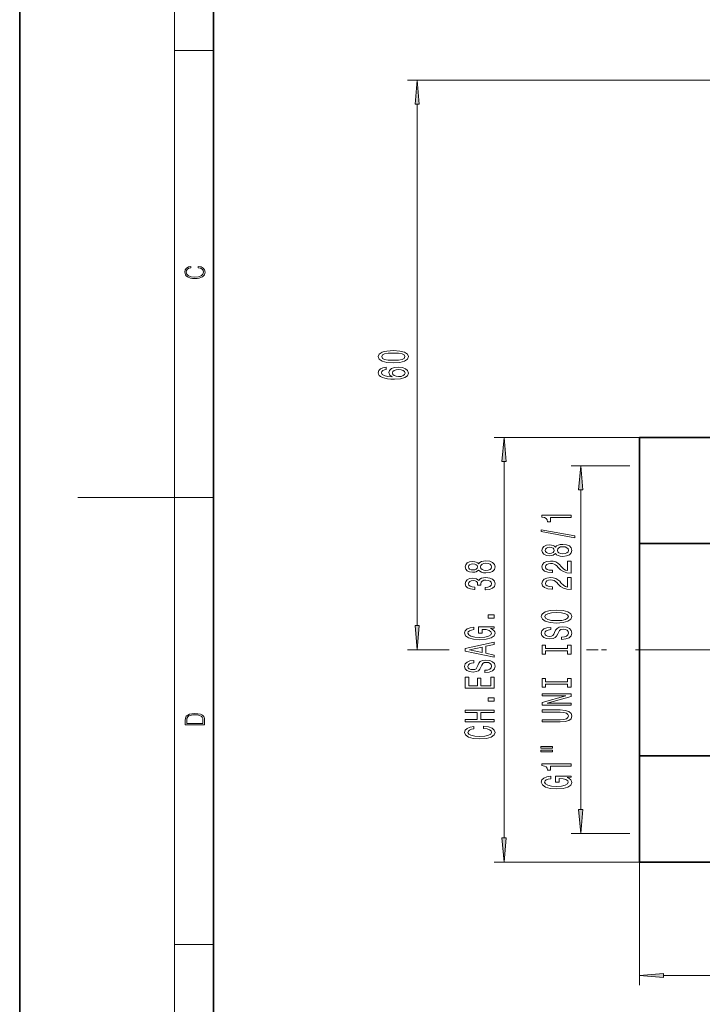
# Model space of a CAD drawing. Extents: x 0 to 210, y 0 to 297.
# Drawn here: x 0 to 70, y 96 to 198 of the extents above; entities that cross this region are included whole.
import ezdxf

# ---------------------------------------------------------------- set-up
doc = ezdxf.new("R2010")
doc.units = 0
doc.linetypes.add('DASHDOT', pattern=[18.5, 12, -3, 0.5, -3])

msp = doc.modelspace()

# ---------------------------------------------------------------- linework, layer by layer
at = {"color": 7, "lineweight": 35}
for p, q in [((0, 297), (0, 0)), ((20, 287), (20, 10)), ((64, 154.71), (78.5, 154.71)), ((64, 154.71), (64, 143.74)), ((78.5, 143.74), (64, 143.74)), ((64, 121.81), (64, 143.74)), ((78.5, 121.81), (64, 121.81)), ((64, 110.84), (64, 121.81)), ((78.5, 110.84), (64, 110.84))]:
    msp.add_line(p, q, dxfattribs=at)
at = {"color": 7, "lineweight": 13}
for p, q in [((16, 291), (16, 6)), ((16, 194.67), (20, 194.67)), ((122.41, 191.61), (40.05, 191.61)), ((41.05, 135.27), (41.05, 189.12)), ((64, 154.71), (49.02, 154.71)), ((50.02, 113.33), (50.02, 152.22)), ((63, 151.78), (56.95, 151.78)), ((16, 148.5), (6, 148.5)), ((16, 148.5), (20, 148.5)), ((57.95, 116.27), (57.95, 149.28)), ((44.34, 132.78), (40.05, 132.78)), ((59.75, 132.78), (58.55, 132.78)), ((63, 113.78), (56.95, 113.78)), ((64, 110.84), (49.02, 110.84)), ((64, 110.84), (64, 98.13)), ((16, 102.33), (20, 102.33)), ((66.49, 99.13), (143.51, 99.13))]:
    msp.add_line(p, q, dxfattribs=at)
at = {"color": 7, "linetype": 'DASHDOT', "lineweight": 13}
msp.add_line((149.59, 132.78), (59.75, 132.78), dxfattribs=at)
at = {"color": 7, "lineweight": 13}
for points in [[(41.27, 189.12), (41.05, 191.61), (40.83, 189.12)], [(18.44, 172.23), (18.67, 172.19), (18.84, 172.1), (18.95, 171.96), (18.98, 171.78), (18.93, 171.56), (18.75, 171.4), (18.47, 171.3), (18.09, 171.26), (17.71, 171.3), (17.43, 171.4), (17.26, 171.56), (17.2, 171.78), (17.24, 171.95), (17.33, 172.08), (17.48, 172.18), (17.68, 172.22), (17.68, 172.36), (17.42, 172.31), (17.22, 172.19), (17.09, 172.01), (17.04, 171.78), (17.11, 171.5), (17.2, 171.39), (17.32, 171.3), (17.65, 171.16), (17.85, 171.13), (18.09, 171.12), (18.33, 171.13), (18.54, 171.16), (18.87, 171.29), (19.08, 171.5), (19.15, 171.77), (19.1, 172.01), (18.96, 172.2), (18.74, 172.32), (18.44, 172.37)], [(38.59, 162.42), (39.26, 162.46), (39.75, 162.58), (40.04, 162.78), (40.14, 163.05), (40.04, 163.31), (39.75, 163.51), (39.26, 163.63), (38.59, 163.67), (37.91, 163.63), (37.64, 163.58), (37.42, 163.51), (37.13, 163.31), (37.03, 163.05), (37.13, 162.78), (37.43, 162.58), (37.91, 162.46)], [(38.59, 162.67), (38.06, 162.69), (37.69, 162.76), (37.47, 162.87), (37.39, 163.05), (37.47, 163.22), (37.69, 163.33), (38.06, 163.4), (38.59, 163.42), (39.11, 163.4), (39.49, 163.33), (39.71, 163.22), (39.78, 163.05), (39.71, 162.87), (39.49, 162.76), (39.11, 162.69)], [(37.86, 161.96), (37.51, 161.91), (37.25, 161.79), (37.09, 161.62), (37.03, 161.39), (37.06, 161.24), (37.14, 161.1), (37.28, 160.99), (37.47, 160.89), (37.7, 160.81), (37.99, 160.75), (38.34, 160.72), (38.72, 160.71), (39.33, 160.75), (39.78, 160.88), (40.05, 161.08), (40.14, 161.36), (40.06, 161.61), (39.86, 161.8), (39.54, 161.93), (39.13, 161.97), (38.72, 161.93), (38.4, 161.81), (38.21, 161.63), (38.14, 161.4), (38.22, 161.15), (38.47, 160.97), (37.99, 161.01), (37.65, 161.09), (37.45, 161.22), (37.38, 161.39), (37.41, 161.52), (37.51, 161.62), (37.66, 161.69), (37.86, 161.72)], [(39.14, 161.72), (39.41, 161.69), (39.61, 161.62), (39.75, 161.5), (39.8, 161.36), (39.75, 161.21), (39.62, 161.09), (39.41, 161.01), (39.14, 160.99), (38.87, 161.02), (38.67, 161.09), (38.54, 161.21), (38.49, 161.37), (38.54, 161.51), (38.66, 161.62), (38.87, 161.69)], [(50.24, 152.22), (50.02, 154.71), (49.8, 152.22)], [(58.17, 149.28), (57.95, 151.78), (57.73, 149.28)], [(56.95, 146.42), (56.95, 146.66), (53.93, 146.66), (53.93, 146.48), (54.19, 146.43), (54.37, 146.34), (54.47, 146.2), (54.51, 146), (54.81, 146), (54.81, 146.42)], [(57.35, 144.35), (57.35, 144.53), (53.87, 145.16), (53.87, 144.98)], [(55.33, 142.72), (55.45, 142.59), (55.62, 142.5), (55.83, 142.44), (56.09, 142.42), (56.47, 142.47), (56.77, 142.58), (56.96, 142.78), (57.04, 143.04), (56.96, 143.31), (56.77, 143.5), (56.47, 143.62), (56.09, 143.66), (55.83, 143.64), (55.62, 143.59), (55.45, 143.49), (55.33, 143.37), (55.23, 143.47), (55.09, 143.54), (54.91, 143.59), (54.7, 143.6), (54.4, 143.56), (54.15, 143.45), (53.99, 143.27), (53.93, 143.04), (53.99, 142.81), (54.15, 142.63), (54.4, 142.52), (54.7, 142.48), (54.91, 142.5), (55.09, 142.54)], [(56.08, 142.67), (55.85, 142.7), (55.68, 142.77), (55.57, 142.89), (55.53, 143.04), (55.57, 143.2), (55.68, 143.31), (55.85, 143.39), (56.08, 143.41), (56.33, 143.39), (56.51, 143.31), (56.63, 143.2), (56.67, 143.04), (56.63, 142.89), (56.51, 142.77), (56.33, 142.7)], [(54.74, 142.73), (54.55, 142.75), (54.4, 142.81), (54.31, 142.91), (54.27, 143.04), (54.31, 143.17), (54.4, 143.27), (54.55, 143.33), (54.74, 143.36), (54.93, 143.33), (55.08, 143.27), (55.18, 143.17), (55.21, 143.04), (55.18, 142.91), (55.08, 142.81), (54.93, 142.75)], [(47.4, 141.01), (47.53, 140.88), (47.69, 140.79), (47.91, 140.73), (48.16, 140.71), (48.55, 140.75), (48.84, 140.87), (49.03, 141.07), (49.11, 141.33), (49.03, 141.59), (48.84, 141.79), (48.55, 141.91), (48.16, 141.95), (47.91, 141.93), (47.69, 141.88), (47.53, 141.78), (47.4, 141.65), (47.3, 141.76), (47.16, 141.83), (46.99, 141.87), (46.77, 141.89), (46.47, 141.85), (46.22, 141.74), (46.06, 141.56), (46, 141.33), (46.06, 141.1), (46.22, 140.92), (46.47, 140.81), (46.77, 140.77), (46.99, 140.78), (47.16, 140.83)], [(46.81, 141.02), (46.62, 141.04), (46.47, 141.1), (46.38, 141.2), (46.35, 141.33), (46.38, 141.46), (46.47, 141.56), (46.62, 141.62), (46.81, 141.65), (47, 141.62), (47.15, 141.56), (47.25, 141.46), (47.28, 141.33), (47.25, 141.2), (47.15, 141.1), (47, 141.04)], [(48.15, 140.96), (47.92, 140.98), (47.75, 141.06), (47.64, 141.18), (47.6, 141.33), (47.64, 141.49), (47.75, 141.6), (47.92, 141.68), (48.15, 141.7), (48.4, 141.68), (48.58, 141.6), (48.71, 141.49), (48.74, 141.33), (48.71, 141.18), (48.58, 141.06), (48.4, 140.98)], [(56.95, 140.7), (56.95, 141.94), (56.58, 141.94), (56.58, 140.96), (56.38, 141.01), (56.21, 141.11), (55.9, 141.39), (55.77, 141.55), (55.58, 141.72), (55.37, 141.84), (55.11, 141.91), (54.82, 141.94), (54.46, 141.89), (54.17, 141.77), (53.99, 141.58), (53.93, 141.34), (54, 141.09), (54.21, 140.9), (54.53, 140.78), (54.96, 140.74), (55.02, 140.74), (55.02, 140.98), (54.98, 140.98), (54.69, 141), (54.47, 141.07), (54.33, 141.18), (54.29, 141.33), (54.33, 141.48), (54.44, 141.59), (54.61, 141.66), (54.82, 141.69), (55.02, 141.67), (55.19, 141.62), (55.33, 141.54), (55.46, 141.43), (55.6, 141.27), (55.87, 141.02), (56.15, 140.84), (56.5, 140.73), (56.94, 140.7)], [(48.08, 138.97), (48.11, 138.97), (48.52, 139.01), (48.84, 139.13), (49.03, 139.32), (49.11, 139.58), (49.03, 139.85), (48.84, 140.05), (48.54, 140.18), (48.15, 140.23), (47.9, 140.2), (47.69, 140.15), (47.53, 140.05), (47.41, 139.93), (47.18, 140.1), (46.81, 140.16), (46.47, 140.12), (46.22, 140.01), (46.06, 139.83), (46, 139.58), (46.07, 139.34), (46.26, 139.16), (46.56, 139.05), (46.96, 139.01), (46.99, 139.01), (46.99, 139.24), (46.72, 139.26), (46.52, 139.33), (46.4, 139.44), (46.35, 139.59), (46.39, 139.72), (46.48, 139.82), (46.63, 139.88), (46.83, 139.91), (47.04, 139.88), (47.18, 139.82), (47.27, 139.71), (47.29, 139.56), (47.29, 139.46), (47.63, 139.46), (47.62, 139.59), (47.66, 139.75), (47.76, 139.87), (47.93, 139.95), (48.15, 139.97), (48.4, 139.94), (48.59, 139.87), (48.71, 139.75), (48.74, 139.59), (48.7, 139.43), (48.57, 139.31), (48.36, 139.23), (48.08, 139.21)], [(56.95, 138.99), (56.95, 140.23), (56.58, 140.23), (56.58, 139.25), (56.38, 139.3), (56.21, 139.4), (55.9, 139.68), (55.77, 139.84), (55.58, 140.01), (55.37, 140.13), (55.11, 140.2), (54.82, 140.23), (54.46, 140.18), (54.17, 140.06), (53.99, 139.87), (53.93, 139.63), (54, 139.38), (54.21, 139.19), (54.53, 139.07), (54.96, 139.03), (55.02, 139.03), (55.02, 139.27), (54.98, 139.27), (54.69, 139.29), (54.47, 139.36), (54.33, 139.47), (54.29, 139.62), (54.33, 139.77), (54.44, 139.88), (54.61, 139.95), (54.82, 139.98), (55.02, 139.96), (55.19, 139.91), (55.33, 139.83), (55.46, 139.71), (55.6, 139.56), (55.87, 139.31), (56.15, 139.13), (56.5, 139.02), (56.94, 138.99)], [(49.02, 136.02), (49.02, 136.38), (48.38, 136.38), (48.38, 136.02)], [(55.45, 135.53), (56.12, 135.58), (56.62, 135.71), (56.93, 135.92), (57.03, 136.2), (56.93, 136.47), (56.62, 136.68), (56.12, 136.82), (55.45, 136.86), (54.78, 136.82), (54.51, 136.76), (54.28, 136.68), (53.98, 136.47), (53.9, 136.34), (53.87, 136.2), (53.98, 135.92), (54.28, 135.71), (54.78, 135.58)], [(55.45, 135.78), (54.93, 135.81), (54.54, 135.89), (54.31, 136.03), (54.23, 136.2), (54.31, 136.37), (54.55, 136.5), (54.93, 136.58), (55.45, 136.62), (55.97, 136.58), (56.36, 136.5), (56.59, 136.37), (56.67, 136.2), (56.59, 136.03), (56.36, 135.89), (55.98, 135.81)], [(40.83, 135.27), (41.05, 132.78), (41.27, 135.27)], [(48.62, 134.96), (49.02, 135.01), (49.02, 135.14), (47.4, 135.14), (47.4, 134.48), (47.77, 134.48), (47.77, 134.88), (47.79, 134.88), (48.19, 134.85), (48.49, 134.77), (48.67, 134.64), (48.73, 134.48), (48.65, 134.31), (48.42, 134.17), (48.04, 134.08), (47.51, 134.05), (46.99, 134.08), (46.6, 134.17), (46.37, 134.31), (46.28, 134.5), (46.33, 134.63), (46.45, 134.73), (46.65, 134.81), (46.92, 134.85), (46.92, 135.11), (46.51, 135.04), (46.2, 134.92), (46.01, 134.74), (45.94, 134.51), (46.05, 134.22), (46.36, 133.99), (46.86, 133.85), (47.52, 133.8), (48.19, 133.85), (48.68, 133.99), (49, 134.2), (49.1, 134.47), (49.07, 134.62), (48.98, 134.75), (48.83, 134.86)], [(55.96, 134.08), (55.96, 133.84), (56.42, 133.89), (56.76, 134.02), (56.96, 134.22), (57.03, 134.49), (56.96, 134.76), (56.77, 134.96), (56.47, 135.09), (56.08, 135.13), (55.73, 135.09), (55.5, 134.98), (55.35, 134.81), (55.23, 134.57), (55.15, 134.37), (55.06, 134.24), (54.92, 134.16), (54.7, 134.14), (54.51, 134.16), (54.36, 134.23), (54.26, 134.33), (54.23, 134.48), (54.27, 134.62), (54.39, 134.74), (54.58, 134.81), (54.84, 134.85), (54.84, 135.08), (54.84, 135.08), (54.43, 135.04), (54.13, 134.92), (53.94, 134.73), (53.87, 134.47), (53.94, 134.24), (54.12, 134.05), (54.4, 133.94), (54.76, 133.9), (55.09, 133.93), (55.31, 134.03), (55.45, 134.18), (55.57, 134.4), (55.67, 134.61), (55.76, 134.76), (55.9, 134.86), (56.12, 134.89), (56.35, 134.86), (56.53, 134.78), (56.63, 134.66), (56.67, 134.5), (56.62, 134.33), (56.48, 134.19), (56.26, 134.11)], [(49.02, 131.99), (49.02, 132.23), (48.14, 132.41), (48.14, 133.13), (49.02, 133.32), (49.02, 133.57), (46.02, 132.91), (46.02, 132.64)], [(47.77, 132.5), (46.45, 132.78), (47.77, 133.05)], [(56.59, 132.66), (56.59, 132.32), (56.95, 132.32), (56.95, 133.23), (56.59, 133.23), (56.59, 132.89), (54.31, 132.89), (54.31, 133.23), (53.95, 133.23), (53.95, 132.32), (54.31, 132.32), (54.31, 132.66)], [(48.03, 130.65), (48.03, 130.42), (48.49, 130.47), (48.83, 130.6), (49.03, 130.8), (49.1, 131.07), (49.03, 131.34), (48.84, 131.54), (48.55, 131.66), (48.15, 131.71), (47.8, 131.67), (47.57, 131.56), (47.42, 131.39), (47.3, 131.15), (47.22, 130.95), (47.13, 130.81), (46.99, 130.74), (46.77, 130.72), (46.58, 130.74), (46.43, 130.81), (46.33, 130.91), (46.3, 131.05), (46.34, 131.2), (46.46, 131.31), (46.65, 131.39), (46.92, 131.42), (46.92, 131.66), (46.91, 131.66), (46.5, 131.62), (46.2, 131.5), (46.01, 131.31), (45.94, 131.05), (46.01, 130.81), (46.19, 130.63), (46.47, 130.51), (46.83, 130.47), (47.16, 130.51), (47.38, 130.6), (47.53, 130.76), (47.64, 130.97), (47.74, 131.18), (47.83, 131.34), (47.97, 131.44), (48.2, 131.47), (48.42, 131.44), (48.6, 131.36), (48.71, 131.24), (48.74, 131.08), (48.69, 130.9), (48.55, 130.77), (48.33, 130.68)], [(49.02, 128.81), (49.02, 129.95), (48.66, 129.95), (48.66, 129.05), (47.64, 129.05), (47.64, 129.85), (47.28, 129.85), (47.28, 129.05), (46.38, 129.05), (46.38, 129.93), (46.02, 129.93), (46.02, 128.81)], [(56.59, 129.23), (56.59, 128.9), (56.95, 128.9), (56.95, 129.8), (56.59, 129.8), (56.59, 129.47), (54.31, 129.47), (54.31, 129.8), (53.95, 129.8), (53.95, 128.9), (54.31, 128.9), (54.31, 129.23)], [(56.95, 127.05), (56.95, 127.27), (54.49, 127.27), (56.95, 127.95), (56.95, 128.23), (53.95, 128.23), (53.95, 128.01), (56.41, 128.01), (53.95, 127.33), (53.95, 127.05)], [(49.02, 127.46), (49.02, 127.82), (48.38, 127.82), (48.38, 127.46)], [(17.09, 125.37), (17.09, 125.02), (19.09, 125.02), (19.09, 125.43), (19.08, 125.68), (19.01, 125.88), (18.87, 126.01), (18.67, 126.11), (18.41, 126.17), (18.09, 126.19), (17.79, 126.17), (17.54, 126.12), (17.35, 126.03), (17.2, 125.91), (17.11, 125.71), (17.09, 125.47)], [(49.02, 125.33), (49.02, 125.57), (47.61, 125.57), (47.61, 126.29), (49.02, 126.29), (49.02, 126.53), (46.02, 126.53), (46.02, 126.29), (47.24, 126.29), (47.24, 125.57), (46.02, 125.57), (46.02, 125.33)], [(55.81, 125.31), (56.35, 125.35), (56.73, 125.46), (56.95, 125.65), (57.03, 125.93), (56.95, 126.2), (56.73, 126.4), (56.35, 126.51), (55.81, 126.55), (53.95, 126.55), (53.95, 126.31), (55.83, 126.31), (56.2, 126.29), (56.46, 126.22), (56.62, 126.1), (56.67, 125.93), (56.62, 125.76), (56.46, 125.64), (56.2, 125.57), (55.83, 125.55), (53.95, 125.55), (53.95, 125.31)], [(18.93, 125.15), (17.26, 125.15), (17.26, 125.43), (17.27, 125.66), (17.35, 125.83), (17.47, 125.93), (17.63, 125.99), (17.84, 126.04), (18.09, 126.05), (18.36, 126.04), (18.58, 125.99), (18.74, 125.92), (18.85, 125.82), (18.92, 125.66), (18.93, 125.44)], [(47.91, 124.64), (48.27, 124.59), (48.53, 124.5), (48.69, 124.38), (48.74, 124.24), (48.66, 124.07), (48.43, 123.94), (48.05, 123.85), (47.52, 123.82), (47, 123.85), (46.61, 123.94), (46.38, 124.07), (46.3, 124.24), (46.34, 124.37), (46.46, 124.47), (46.66, 124.56), (46.92, 124.61), (46.92, 124.86), (46.51, 124.78), (46.2, 124.65), (46.01, 124.46), (45.94, 124.24), (46.05, 123.97), (46.35, 123.76), (46.85, 123.62), (47.52, 123.58), (48.2, 123.62), (48.69, 123.76), (49, 123.97), (49.1, 124.24), (49.02, 124.48), (48.79, 124.68), (48.42, 124.81), (47.91, 124.89)], [(53.84, 122.61), (55.02, 122.61), (55.02, 122.78), (53.84, 122.78)], [(53.84, 122.23), (55.02, 122.23), (55.02, 122.41), (53.84, 122.41)], [(56.95, 120.75), (56.95, 120.98), (53.93, 120.98), (53.93, 120.81), (54.19, 120.76), (54.37, 120.67), (54.47, 120.53), (54.51, 120.33), (54.81, 120.33), (54.81, 120.75)], [(56.55, 119.56), (56.95, 119.6), (56.95, 119.73), (55.33, 119.73), (55.33, 119.08), (55.7, 119.08), (55.7, 119.48), (55.72, 119.48), (56.12, 119.45), (56.41, 119.37), (56.6, 119.24), (56.66, 119.08), (56.58, 118.91), (56.35, 118.77), (55.96, 118.68), (55.44, 118.65), (54.91, 118.68), (54.53, 118.77), (54.3, 118.91), (54.21, 119.09), (54.26, 119.22), (54.38, 119.33), (54.58, 119.41), (54.85, 119.45), (54.85, 119.71), (54.44, 119.64), (54.13, 119.51), (53.94, 119.34), (53.87, 119.11), (53.98, 118.81), (54.29, 118.59), (54.79, 118.45), (55.45, 118.4), (56.12, 118.45), (56.61, 118.59), (56.93, 118.8), (57.03, 119.07), (57, 119.21), (56.91, 119.35), (56.76, 119.46)], [(57.73, 116.27), (57.95, 113.78), (58.17, 116.27)], [(49.8, 113.33), (50.02, 110.84), (50.24, 113.33)], [(66.49, 99.34), (64, 99.13), (66.49, 98.91)]]:
    msp.add_lwpolyline(points, close=True, dxfattribs=at)
for points in [[(41.27, 189.12), (41.05, 191.61), (41.27, 189.12), (40.83, 189.12)], [(50.24, 152.22), (50.02, 154.71), (50.24, 152.22), (49.8, 152.22)], [(58.17, 149.28), (57.95, 151.78), (58.17, 149.28), (57.73, 149.28)], [(40.83, 135.27), (41.05, 132.78), (40.83, 135.27), (41.27, 135.27)], [(57.73, 116.27), (57.95, 113.78), (57.73, 116.27), (58.17, 116.27)], [(49.8, 113.33), (50.02, 110.84), (49.8, 113.33), (50.24, 113.33)], [(66.49, 99.34), (64, 99.13), (66.49, 99.34), (66.49, 98.91)]]:
    msp.add_solid(points, dxfattribs=at)

doc.saveas('drawing.dxf')
